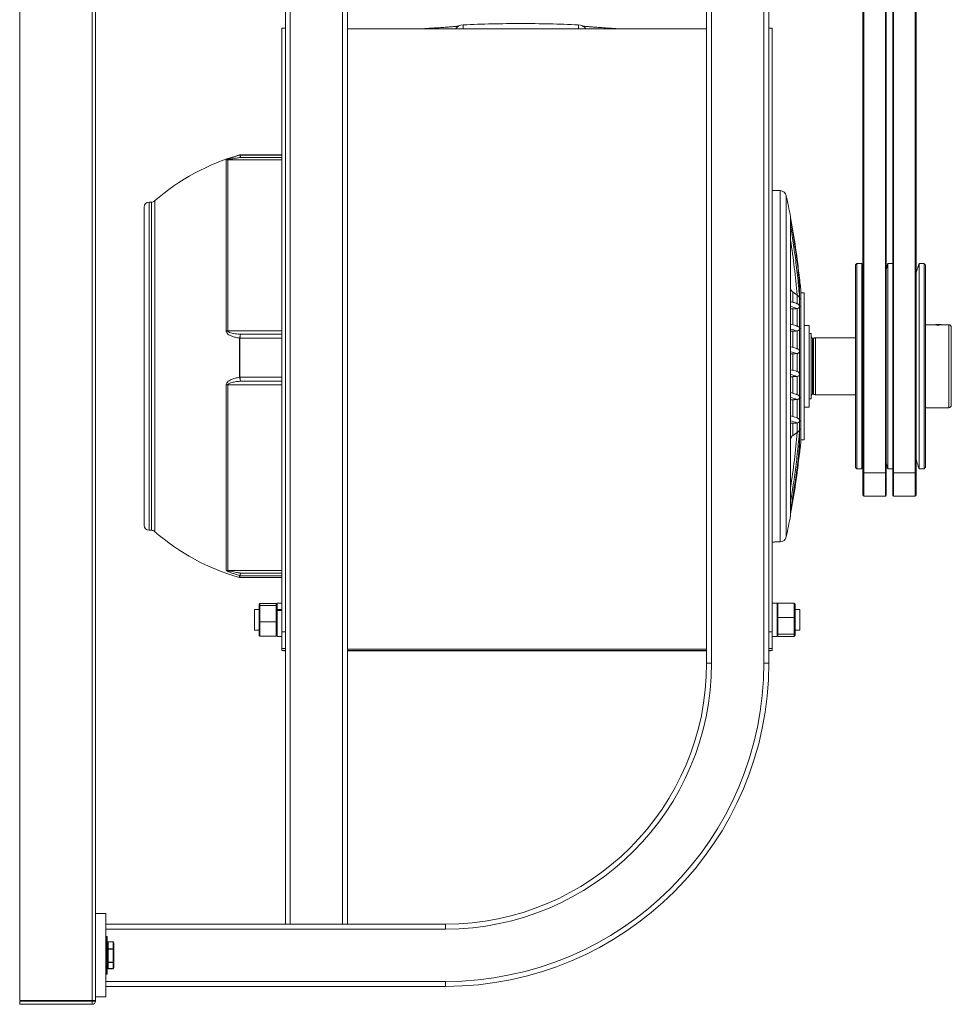
# Model space of a CAD drawing. Units: millimetres. Extents: x -2778 to 751, y 1249 to 3417.
# Drawn here: x 181 to 751, y 1249 to 1852 of the extents above; entities that cross this region are included whole.
import ezdxf

# ---------------------------------------------------------------- set-up
doc = ezdxf.new("R2010")
doc.units = ezdxf.units.MM

msp = doc.modelspace()

# ---------------------------------------------------------------- linework, layer by layer
at = {"color": 7, "linetype": 'Continuous', "lineweight": 15}
for p, q in [((180.66, 1251.18), (180.66, 3015.46)), ((225.06, 3015.46), (225.06, 1251.18)), ((343.36, 2968.77), (343.36, 1297.87)), ((346.36, 2969.77), (346.36, 1297.87)), ((378.36, 2969.77), (378.36, 1297.87)), ((381.36, 2968.77), (381.36, 1297.87)), ((227.06, 2896.87), (227.06, 1251.18)), ((601.36, 2808.82), (601.36, 1457.82)), ((604.36, 2808.82), (604.36, 1457.82)), ((636.46, 2808.82), (636.46, 1457.82)), ((639.46, 2808.82), (639.46, 1457.82)), ((697.56, 1963.47), (697.56, 1574.28)), ((710.82, 1963.47), (710.82, 1574.28)), ((715.82, 1963.47), (715.82, 1574.28)), ((729.08, 1963.47), (729.08, 1574.28)), ((343.36, 1846.75), (341.28, 1846.75)), ((341.28, 1477.06), (341.28, 1846.75)), ((381.36, 1846.32), (601.36, 1846.32)), ((426.25, 1846.32), (426.23, 1846.33)), ((452.27, 1848.83), (452.26, 1848.83)), ((522.75, 1848.83), (522.76, 1848.83)), ((548.8, 1846.33), (548.78, 1846.32)), ((639.46, 1846.75), (641.55, 1846.75)), ((641.55, 1846.75), (641.55, 1477.06)), ((315.33, 1768.94), (315.33, 1769.11)), ((315.57, 1769.17), (315.57, 1768.99)), ((315.57, 1768.99), (341.28, 1768.99)), ((341.28, 1767.57), (315.95, 1767.57)), ((307.09, 1661.37), (307.09, 1765.98)), ((308.09, 1766.15), (308.09, 1661.4)), ((341.28, 1766.15), (308.09, 1766.15)), ((646.34, 1532.09), (646.34, 1747.25)), ((650.14, 1535.25), (650.14, 1744.09)), ((259.86, 1740.17), (259.86, 1539.17)), ((261.34, 1643.77), (261.34, 1740.17)), ((263.32, 1740.91), (263.32, 1643.8)), ((256.86, 1542.17), (256.86, 1737.17)), ((652.71, 1731.17), (652.71, 1731.22)), ((652.71, 1729.57), (652.71, 1731.16)), ((652.71, 1725.63), (652.62, 1726.19)), ((652.71, 1725.63), (652.71, 1729.54)), ((652.71, 1678.3), (652.71, 1725.55)), ((652.76, 1729.07), (652.76, 1730.6)), ((652.76, 1725.16), (652.76, 1728.89)), ((652.76, 1678.68), (652.76, 1724.78)), ((692.45, 1701.74), (692.45, 1577.64)), ((693.25, 1702.53), (693.25, 1576.85)), ((696.39, 1702.53), (696.39, 1576.85)), ((712.34, 1702.53), (712.34, 1576.85)), ((731.42, 1702.53), (731.42, 1576.85)), ((734.52, 1702.53), (734.52, 1576.85)), ((735.31, 1701.74), (735.31, 1577.64)), ((658.3, 1693.15), (658.3, 1692.93)), ((658.3, 1692.93), (658.3, 1689.67)), ((658.35, 1692.42), (658.3, 1692.93)), ((658.3, 1689.62), (658.3, 1681.5)), ((654.04, 1685.2), (654.04, 1678.89)), ((656.82, 1677.85), (656.82, 1683.29)), ((659.14, 1594.67), (659.14, 1684.67)), ((661.16, 1594.67), (661.16, 1684.67)), ((652.71, 1678.09), (652.62, 1678.12)), ((652.71, 1664.41), (652.71, 1678.09)), ((652.76, 1664.75), (652.76, 1677.76)), ((658.3, 1681.33), (658.3, 1676.49)), ((658.34, 1680.84), (658.3, 1681.33)), ((654.04, 1674.85), (654.04, 1665.11)), ((656.82, 1664.22), (656.82, 1675.01)), ((658.34, 1676.47), (658.3, 1676.49)), ((658.35, 1676.26), (658.3, 1676.29)), ((658.3, 1676.29), (658.3, 1662.78)), ((749.61, 1665.07), (749.61, 1614.29)), ((308.09, 1661.4), (341.28, 1661.4)), ((315.95, 1659.24), (341.28, 1659.24)), ((652.71, 1664.41), (652.61, 1664.44)), ((652.71, 1650.43), (652.71, 1664.29)), ((652.76, 1650.89), (652.76, 1663.9)), ((654.04, 1661.16), (654.04, 1651.23)), ((656.82, 1650.39), (656.82, 1661.32)), ((658.35, 1662.76), (658.3, 1662.78)), ((658.35, 1662.64), (658.3, 1662.66)), ((658.3, 1662.66), (658.3, 1648.87)), ((664.16, 1614.69), (664.16, 1664.64)), ((665.46, 1619.69), (665.46, 1659.64)), ((751.19, 1663.49), (751.19, 1615.86)), ((315.33, 1632.94), (315.33, 1656.92)), ((341.28, 1656.96), (315.57, 1656.96)), ((315.57, 1656.92), (315.57, 1632.94)), ((666.26, 1622.51), (666.26, 1656.83)), ((666.84, 1622.51), (666.84, 1656.83)), ((667.96, 1622.21), (667.96, 1657.13)), ((652.71, 1650.43), (652.62, 1650.45)), ((652.71, 1636.4), (652.71, 1650.39)), ((652.76, 1649.9), (652.76, 1650.89)), ((652.76, 1636.84), (652.76, 1649.9)), ((654.04, 1647.29), (654.04, 1637.24)), ((656.82, 1636.41), (656.82, 1647.46)), ((658.35, 1648.85), (658.3, 1648.87)), ((658.35, 1648.81), (658.3, 1648.83)), ((658.3, 1648.83), (658.3, 1634.84)), ((261.34, 1539.17), (261.34, 1643.77)), ((263.32, 1643.8), (263.32, 1538.43)), ((652.71, 1636.4), (652.62, 1636.42)), ((652.71, 1636.36), (652.62, 1636.38)), ((652.71, 1622.32), (652.71, 1636.36)), ((652.76, 1622.67), (652.76, 1635.86)), ((658.35, 1634.82), (658.3, 1634.84)), ((658.3, 1634.8), (658.35, 1634.78)), ((658.3, 1634.8), (658.3, 1620.69)), ((315.33, 1632.94), (315.57, 1632.94)), ((315.57, 1632.9), (341.28, 1632.9)), ((341.28, 1630.5), (315.95, 1630.5)), ((654.04, 1633.28), (654.04, 1623.14)), ((656.82, 1622.28), (656.82, 1633.45)), ((307.09, 1514.71), (307.09, 1628.23)), ((308.09, 1628.22), (308.09, 1514.54)), ((341.28, 1628.22), (308.09, 1628.22)), ((652.61, 1622.22), (652.71, 1622.2)), ((652.62, 1622.35), (652.71, 1622.32)), ((652.71, 1608.15), (652.71, 1622.2)), ((652.76, 1608.45), (652.76, 1621.81)), ((654.04, 1619.12), (654.04, 1608.92)), ((656.82, 1607.97), (656.82, 1619.28)), ((658.35, 1620.67), (658.3, 1620.69)), ((658.35, 1620.55), (658.3, 1620.57)), ((658.3, 1620.57), (658.3, 1606.35)), ((749.61, 1614.29), (749.61, 1614.27)), ((751.19, 1615.86), (751.19, 1615.84)), ((652.71, 1607.94), (652.6, 1607.96)), ((652.71, 1608.15), (652.62, 1608.17)), ((652.71, 1556.66), (652.71, 1607.94)), ((652.76, 1557.47), (652.76, 1607.49)), ((654.04, 1604.78), (654.04, 1597.14)), ((656.82, 1599.03), (656.82, 1604.93)), ((658.35, 1606.32), (658.3, 1606.35)), ((658.34, 1606.11), (658.3, 1606.13)), ((658.3, 1606.13), (658.3, 1600.88)), ((658.3, 1600.88), (658.34, 1601.37)), ((658.3, 1600.69), (658.3, 1591.44)), ((658.3, 1591.38), (658.3, 1586.98)), ((658.3, 1586.98), (658.35, 1587.49)), ((658.3, 1586.98), (658.3, 1586.19)), ((692.45, 1577.64), (692.45, 1577.6)), ((693.25, 1576.85), (693.25, 1576.8)), ((696.39, 1576.85), (696.39, 1576.8)), ((697.06, 1574.69), (697.06, 1560.67)), ((711.32, 1560.67), (711.32, 1574.69)), ((712.34, 1576.85), (712.34, 1576.8)), ((715.32, 1574.69), (715.32, 1560.67)), ((729.58, 1560.67), (729.58, 1574.69)), ((731.42, 1576.85), (731.42, 1576.8)), ((734.52, 1576.85), (734.52, 1576.8)), ((735.31, 1577.64), (735.31, 1577.6)), ((697.56, 1574.28), (710.82, 1574.28)), ((697.56, 1574.28), (697.56, 1560.17)), ((710.82, 1574.28), (710.82, 1560.17)), ((715.82, 1574.28), (729.08, 1574.28)), ((715.82, 1574.28), (715.82, 1560.17)), ((729.08, 1574.28), (729.08, 1560.17)), ((652.62, 1556.01), (652.71, 1556.57)), ((652.71, 1551.52), (652.71, 1556.57)), ((652.76, 1552.21), (652.76, 1557.01)), ((652.71, 1548.75), (652.71, 1551.49)), ((652.76, 1549.34), (652.76, 1551.95)), ((652.71, 1548.11), (652.71, 1548.74)), ((652.76, 1548.66), (652.76, 1549.25)), ((308.09, 1514.54), (341.28, 1514.54)), ((315.33, 1510.23), (315.33, 1511.38)), ((341.28, 1511.33), (315.57, 1511.33)), ((315.57, 1511.32), (315.57, 1510.17)), ((315.95, 1512.94), (341.28, 1512.94)), ((324.42, 1477.97), (324.42, 1490.67)), ((327.28, 1492.67), (327.28, 1493.86)), ((327.28, 1483.13), (327.28, 1492.67)), ((327.78, 1494.39), (327.78, 1493.13)), ((327.78, 1494.39), (337.78, 1494.39)), ((327.78, 1493.13), (327.78, 1483.07)), ((327.78, 1493.13), (337.78, 1493.13)), ((337.78, 1493.13), (337.78, 1494.39)), ((337.78, 1483.07), (337.78, 1493.13)), ((338.28, 1492.7), (338.28, 1494.57)), ((338.28, 1492.7), (338.28, 1492.67)), ((338.28, 1492.67), (338.28, 1492.4)), ((338.28, 1490.57), (338.28, 1492.4)), ((338.28, 1490.57), (341.28, 1490.57)), ((338.28, 1490.4), (338.28, 1490.57)), ((338.28, 1490.4), (338.28, 1490.12)), ((338.28, 1483.4), (338.28, 1490.12)), ((338.28, 1490.12), (341.28, 1490.12)), ((644.55, 1493.93), (644.55, 1494.57)), ((644.55, 1493.7), (644.55, 1493.93)), ((644.55, 1485.92), (644.55, 1493.7)), ((645.05, 1494.46), (645.05, 1485.76)), ((645.05, 1494.46), (655.05, 1494.46)), ((655.05, 1485.76), (655.05, 1494.46)), ((655.55, 1493.93), (655.55, 1485.69)), ((658.41, 1490.67), (658.41, 1477.97)), ((644.55, 1485.69), (644.55, 1485.92)), ((644.55, 1485.42), (644.55, 1485.69)), ((644.55, 1476.35), (644.55, 1485.42)), ((645.05, 1485.76), (655.05, 1485.76)), ((645.05, 1485.76), (645.05, 1475.63)), ((655.05, 1475.63), (655.05, 1485.76)), ((655.55, 1485.69), (655.55, 1476.08)), ((327.28, 1474.79), (327.28, 1483.13)), ((327.78, 1483.07), (337.78, 1483.07)), ((327.78, 1483.07), (327.78, 1474.26)), ((337.78, 1474.26), (337.78, 1483.07)), ((338.28, 1483.4), (338.28, 1483.13)), ((338.28, 1483.13), (338.28, 1482.9)), ((338.28, 1475.02), (338.28, 1482.9)), ((327.78, 1474.26), (337.78, 1474.26)), ((338.28, 1475.02), (338.28, 1474.79)), ((338.28, 1474.07), (338.28, 1474.79)), ((343.36, 1477.06), (341.28, 1477.06)), ((341.28, 1466.66), (341.28, 1477.06)), ((639.46, 1477.06), (641.55, 1477.06)), ((641.55, 1477.06), (641.55, 1466.66)), ((644.55, 1476.08), (644.55, 1476.35)), ((644.55, 1474.07), (644.55, 1476.08)), ((644.55, 1476.05), (644.55, 1476.08)), ((645.05, 1475.63), (655.05, 1475.63)), ((645.05, 1475.63), (645.05, 1474.18)), ((645.05, 1474.18), (655.05, 1474.18)), ((655.05, 1474.18), (655.05, 1475.63)), ((655.55, 1476.08), (655.55, 1474.72)), ((343.36, 1466.66), (341.28, 1466.66)), ((341.28, 1465.45), (341.28, 1466.66)), ((601.36, 1466.32), (381.36, 1466.32)), ((639.46, 1466.66), (641.55, 1466.66)), ((641.55, 1466.66), (641.55, 1465.45)), ((341.28, 1465.45), (343.36, 1465.45)), ((601.36, 1465.45), (381.36, 1465.45)), ((601.36, 1465.31), (381.36, 1465.31)), ((639.46, 1465.45), (641.55, 1465.45)), ((601.36, 1457.82), (604.36, 1457.82)), ((636.46, 1457.82), (639.46, 1457.82)), ((227.06, 1304.32), (233.41, 1304.32)), ((233.41, 1253.32), (233.41, 1304.32)), ((343.36, 1297.87), (233.41, 1297.87)), ((343.36, 1297.87), (346.36, 1297.87)), ((346.36, 1297.87), (378.36, 1297.87)), ((378.36, 1297.87), (381.36, 1297.87)), ((441.41, 1297.87), (381.36, 1297.87)), ((441.41, 1297.87), (441.41, 1294.87)), ((441.41, 1294.87), (233.41, 1294.87)), ((234.06, 1267.32), (234.06, 1290.32)), ((234.31, 1290.07), (234.31, 1267.57)), ((234.81, 1287.03), (234.81, 1287)), ((234.81, 1287), (234.81, 1282.71)), ((237.81, 1287), (234.81, 1287)), ((237.81, 1287), (237.81, 1287.03)), ((237.81, 1282.71), (237.81, 1287)), ((238.31, 1286.49), (238.31, 1282.38)), ((234.81, 1282.71), (234.81, 1282.53)), ((234.81, 1282.71), (237.81, 1282.71)), ((234.81, 1282.53), (234.81, 1274.52)), ((237.81, 1282.53), (234.81, 1282.53)), ((237.81, 1282.53), (237.81, 1282.71)), ((237.81, 1274.52), (237.81, 1282.53)), ((238.31, 1282.38), (238.31, 1274.72)), ((234.81, 1274.52), (237.81, 1274.52)), ((234.81, 1274.52), (234.81, 1274.35)), ((237.81, 1274.35), (234.81, 1274.35)), ((234.81, 1274.35), (234.81, 1270.63)), ((237.81, 1274.35), (237.81, 1274.52)), ((237.81, 1270.63), (237.81, 1274.35)), ((238.31, 1274.72), (238.31, 1271.16)), ((234.81, 1270.63), (237.81, 1270.63)), ((234.81, 1270.63), (234.81, 1270.61)), ((237.81, 1270.61), (237.81, 1270.63)), ((441.41, 1262.77), (233.41, 1262.77)), ((441.41, 1262.77), (441.41, 1259.77)), ((441.41, 1259.77), (233.41, 1259.77)), ((225.06, 1251.18), (180.66, 1251.18)), ((180.8, 1250.68), (180.8, 1248.78)), ((180.8, 1250.68), (225.06, 1250.68)), ((180.8, 1248.78), (225.06, 1248.78)), ((227.06, 1251.18), (225.06, 1251.18)), ((225.06, 1250.68), (225.06, 1248.78)), ((225.16, 1250.78), (225.16, 1251.18)), ((225.16, 1250.78), (227.06, 1250.78)), ((227.06, 1253.32), (233.41, 1253.32)), ((227.06, 1250.78), (227.06, 1251.18))]:
    msp.add_line(p, q, dxfattribs=at)
at = {"color": 7, "linetype": 'Continuous', "lineweight": 15, "flags": 128}
for points in [[(652.71, 1731.17), (652.7, 1731.23), (652.69, 1731.3), (652.68, 1731.36), (652.66, 1731.43), (652.65, 1731.49), (652.64, 1731.56), (652.63, 1731.62), (652.62, 1731.69)], [(652.62, 1731.69), (652.63, 1731.62), (652.64, 1731.56), (652.65, 1731.49), (652.66, 1731.43), (652.68, 1731.36), (652.69, 1731.3), (652.7, 1731.23), (652.71, 1731.16)], [(652.6, 1726.2), (652.62, 1726.12), (652.63, 1726.03), (652.64, 1725.95), (652.66, 1725.87), (652.67, 1725.79), (652.69, 1725.71), (652.7, 1725.63), (652.71, 1725.55)], [(652.61, 1730.1), (652.62, 1730.03), (652.64, 1729.96), (652.65, 1729.89), (652.66, 1729.82), (652.67, 1729.75), (652.69, 1729.68), (652.7, 1729.61), (652.71, 1729.54)], [(652.71, 1729.57), (652.7, 1729.63), (652.69, 1729.7), (652.68, 1729.77), (652.66, 1729.83), (652.65, 1729.9), (652.64, 1729.97), (652.63, 1730.03), (652.62, 1730.1)], [(658.3, 1692.93), (658.31, 1692.87), (658.31, 1692.8), (658.32, 1692.74), (658.33, 1692.68), (658.33, 1692.61), (658.34, 1692.55), (658.35, 1692.49), (658.35, 1692.42)], [(658.35, 1689.12), (658.35, 1689.19), (658.34, 1689.26), (658.33, 1689.33), (658.33, 1689.4), (658.32, 1689.47), (658.31, 1689.54), (658.31, 1689.6), (658.3, 1689.67)], [(658.3, 1689.62), (658.3, 1689.56), (658.31, 1689.5), (658.32, 1689.44), (658.32, 1689.37), (658.33, 1689.31), (658.34, 1689.25), (658.34, 1689.19), (658.35, 1689.13)], [(652.6, 1678.33), (652.62, 1678.32), (652.63, 1678.32), (652.64, 1678.32), (652.66, 1678.31), (652.67, 1678.31), (652.69, 1678.31), (652.7, 1678.3), (652.71, 1678.3)], [(658.35, 1680.83), (658.35, 1680.91), (658.34, 1681), (658.33, 1681.08), (658.33, 1681.17), (658.32, 1681.25), (658.31, 1681.34), (658.31, 1681.42), (658.3, 1681.5)], [(652.71, 1664.29), (652.7, 1664.29), (652.69, 1664.29), (652.68, 1664.3), (652.66, 1664.3), (652.65, 1664.3), (652.64, 1664.3), (652.63, 1664.31), (652.62, 1664.31)], [(652.71, 1650.39), (652.7, 1650.39), (652.69, 1650.39), (652.68, 1650.4), (652.66, 1650.4), (652.65, 1650.4), (652.64, 1650.4), (652.63, 1650.41), (652.62, 1650.41)], [(658.35, 1601.36), (658.35, 1601.28), (658.34, 1601.2), (658.33, 1601.11), (658.33, 1601.03), (658.32, 1600.94), (658.31, 1600.86), (658.31, 1600.77), (658.3, 1600.69)], [(658.3, 1591.44), (658.3, 1591.5), (658.31, 1591.56), (658.32, 1591.63), (658.32, 1591.69), (658.33, 1591.75), (658.34, 1591.81), (658.34, 1591.88), (658.35, 1591.94)], [(658.35, 1591.93), (658.35, 1591.86), (658.34, 1591.79), (658.33, 1591.72), (658.33, 1591.66), (658.32, 1591.59), (658.31, 1591.52), (658.31, 1591.45), (658.3, 1591.38)], [(658.3, 1586.98), (658.31, 1587.05), (658.31, 1587.11), (658.32, 1587.17), (658.33, 1587.24), (658.33, 1587.3), (658.34, 1587.36), (658.35, 1587.43), (658.35, 1587.49)], [(652.6, 1556.02), (652.62, 1556.1), (652.63, 1556.18), (652.64, 1556.26), (652.66, 1556.34), (652.67, 1556.42), (652.69, 1556.5), (652.7, 1556.58), (652.71, 1556.66)], [(652.61, 1550.96), (652.62, 1551.03), (652.64, 1551.1), (652.65, 1551.17), (652.66, 1551.24), (652.67, 1551.31), (652.69, 1551.38), (652.7, 1551.45), (652.71, 1551.52)], [(652.71, 1551.49), (652.7, 1551.42), (652.69, 1551.35), (652.68, 1551.29), (652.66, 1551.22), (652.65, 1551.15), (652.64, 1551.09), (652.63, 1551.02), (652.62, 1550.95)], [(652.62, 1548.22), (652.63, 1548.29), (652.64, 1548.36), (652.65, 1548.42), (652.66, 1548.49), (652.68, 1548.55), (652.69, 1548.62), (652.7, 1548.68), (652.71, 1548.75)], [(652.71, 1548.74), (652.7, 1548.68), (652.69, 1548.61), (652.68, 1548.55), (652.66, 1548.48), (652.65, 1548.42), (652.64, 1548.35), (652.63, 1548.29), (652.62, 1548.22)]]:
    msp.add_lwpolyline(points, dxfattribs=at)
at = {"color": 7, "linetype": 'Continuous', "lineweight": 15}
for centre, radius, start, end in [((432.38, 1846.3), 0.901, 1.12339, 32.6083), ((452.53, 1842.84), 6, 92.50165, 144.91674), ((464.61, 1847.14), 12.46, 172.18731, 183.74647), ((522.5, 1842.84), 6, 35.08326, 87.49835), ((510.42, 1847.14), 12.46, 356.25419, 7.81203), ((542.65, 1846.3), 0.899, 147.34218, 178.90274), ((351.86, 1639.67), 134.5, 105.7624, 131.17282), ((316.14, 1766.22), 3, 101.00176, 105.7624), ((316.14, 1766.05), 3, 100.98197, 105.74588), ((314.95, 1768.18), 0.841, 19.34217, 63.36078), ((308.09, 1763.14), 3.01, 89.99832, 109.3687), ((646.23, 1743.25), 4, 12.05426, 88.5), ((161.17, 1639.67), 500, 10.55102, 12.05426), ((259.86, 1737.17), 3, 90, 180), ((261.34, 1743.17), 3, 270, 311.17282), ((649.76, 1730.68), 3, 0, 10.55102), ((161.99, 1641.16), 496.58, 4.86933, 8.77111), ((161.17, 1639.67), 500, 5.16361, 6.14049), ((646.86, 1652.27), 24.69, 66.88367, 76.16669), ((644.08, 1629.51), 36.97, 71.34499, 76.42015), ((743.32, 1630.01), 35.19, 84.78548, 95.21452), ((749.61, 1663.49), 1.57, 360, 90), ((308.08, 1644.72), 16.68, 89.96249, 93.39465), ((645.31, 1630.89), 32.44, 69.63167, 76.70823), ((323.53, 1655.54), 8.32, 159.40553, 170.46121), ((316.09, 1636.68), 20.25, 91.47354, 92.15971), ((666.26, 1657.63), 0.8, 180, 270), ((644.62, 1616.22), 36.26, 70.65154, 77.01682), ((644.59, 1613.16), 36.34, 70.62666, 77.0069), ((644.59, 1602.15), 36.34, 70.62666, 77.0069), ((324.61, 1634.52), 9.41, 189.65575, 199.68226), ((644.69, 1599.52), 35.98, 70.51097, 77.03177), ((308.08, 1659.73), 31.52, 268.2065, 270.02226), ((643.92, 1586.98), 37.56, 71.40838, 76.38232), ((645.6, 1589.94), 31.38, 69.22187, 76.80138), ((666.26, 1621.71), 0.8, 90, 180), ((749.61, 1615.84), 1.57, 270, 0), ((644.76, 1578.34), 31.96, 70.55375, 75.50489), ((647.38, 1583.96), 22.98, 65.8506, 76.44256), ((161.99, 1641.16), 496.59, 351.22891, 355.13066), ((161.17, 1639.67), 500, 353.85951, 354.83639), ((655.32, 1586.51), 3, 338.67598, 353.85951), ((697.53, 1574.74), 0.467, 186.72492, 274.4001), ((710.87, 1574.73), 0.454, 263.90222, 354.97946), ((715.78, 1574.74), 0.467, 186.72452, 274.3938), ((729.12, 1574.73), 0.454, 263.89584, 354.97914), ((697.56, 1560.67), 0.5, 180, 270), ((710.82, 1560.67), 0.5, 270, 0), ((715.82, 1560.67), 0.5, 180, 270), ((729.08, 1560.67), 0.5, 270, 0), ((161.17, 1639.67), 500, 347.94574, 349.44898), ((649.76, 1548.66), 3, 349.44898, 0), ((259.86, 1542.17), 3, 180, 270), ((261.34, 1536.17), 3, 48.82718, 90), ((351.86, 1639.67), 134.5, 228.82718, 254.2376), ((646.23, 1536.09), 4, 271.5, 347.94574), ((308.09, 1517.58), 3.04, 250.83028, 270.00879), ((314.32, 1512.52), 1.52, 311.34262, 339.24981), ((316.14, 1514.3), 3.03, 254.37586, 259.08971), ((316.14, 1513.11), 3, 254.2376, 258.99824), ((342.99, 1476.23), 10.91, 260.98785, 271.97532), ((639.84, 1476.23), 10.91, 268.02594, 279.01159), ((441.41, 1457.82), 195.05, 270, 0), ((441.41, 1457.82), 162.95, 270, 0), ((441.41, 1457.82), 159.95, 270, 0), ((441.41, 1457.82), 198.05, 270, 0), ((234.06, 1290.07), 0.25, 0, 90), ((234.06, 1267.57), 0.25, 270, 0), ((225.06, 1250.78), 2, 270, 0), ((225.06, 1250.78), 0.1, 270, 0)]:
    msp.add_arc(centre, radius, start, end, dxfattribs=at)
for centre, major_axis, ratio, start_param, end_param in [((327.78, 1493.86), (0, 0.53), 0.943937, 0, 1.570796), ((327.78, 1492.67), (0.5, 0), 0.927522, 1.570796, 3.141593), ((337.78, 1493.86), (0, 0.53), 0.943937, 4.712389, 6.283185), ((337.78, 1492.67), (0.5, 0), 0.927522, 0, 1.570796), ((645.05, 1493.93), (0, 0.534), 0.936975, 0, 1.570796), ((655.05, 1493.93), (0, 0.534), 0.936975, 4.712389, 6.283185), ((645.05, 1485.69), (0.5, 0), 0.151914, 1.570796, 3.141593), ((655.05, 1485.69), (0.5, 0), 0.151914, 0, 1.570796), ((327.78, 1483.13), (0.5, 0), 0.131871, 3.141593, 4.712389), ((337.78, 1483.13), (0.5, 0), 0.131871, 4.712389, 6.283185), ((327.78, 1474.79), (0, 0.53), 0.943937, 1.570796, 3.141593), ((337.78, 1474.79), (0, 0.53), 0.943937, 3.141593, 4.712389), ((645.05, 1476.08), (0.5, 0), 0.915351, 3.141593, 4.712389), ((645.05, 1474.72), (0, 0.534), 0.936975, 1.570796, 3.141593), ((655.05, 1476.08), (0.5, 0), 0.915351, 4.712389, 6.283185), ((655.05, 1474.72), (0, 0.534), 0.936975, 3.141593, 4.712389), ((234.81, 1286.49), (0, 0.523), 0.95553, 0, 1.570796), ((234.81, 1286.49), (0, 0.515), 0.970702, 0, 1.570796), ((237.81, 1286.49), (0, 0.523), 0.95553, 4.712389, 6.283185), ((237.81, 1286.49), (0, 0.515), 0.970702, 4.712389, 6.283185), ((234.81, 1282.38), (0.5, 0), 0.659525, 1.570796, 3.141593), ((234.81, 1282.38), (0.5, 0), 0.305225, 1.570796, 3.141593), ((237.81, 1282.38), (0.5, 0), 0.659525, 0, 1.570796), ((237.81, 1282.38), (0.5, 0), 0.305225, 0, 1.570796), ((234.81, 1274.72), (0.5, 0), 0.387016, 3.141593, 4.712389), ((234.81, 1274.72), (0.5, 0), 0.724957, 3.141593, 4.712389), ((237.81, 1274.72), (0.5, 0), 0.387016, 4.712389, 6.283185), ((237.81, 1274.72), (0.5, 0), 0.724957, 4.712389, 6.283185), ((234.81, 1271.16), (0, 0.523), 0.95553, 1.570796, 3.141593), ((234.81, 1271.16), (0, 0.515), 0.970702, 1.570796, 3.141593), ((237.81, 1271.16), (0, 0.523), 0.95553, 3.141593, 4.712389), ((237.81, 1271.16), (0, 0.515), 0.970702, 3.141593, 4.712389)]:
    msp.add_ellipse(centre, major_axis=major_axis, ratio=ratio, start_param=start_param, end_param=end_param, dxfattribs=at)
for points in [[(697.06, 1963.88), (697.06, 1574.69)], [(711.32, 1574.69), (711.32, 1963.88)], [(715.32, 1963.88), (715.32, 1574.69)], [(729.58, 1574.69), (729.58, 1963.88)], [(341.28, 1769.17), (315.57, 1769.17)], [(315.57, 1768.99), (315.57, 1768.99)], [(646.34, 1747.25), (641.55, 1747.38)], [(261.34, 1740.17), (259.86, 1740.17)], [(652.62, 1731.69), (652.62, 1731.69)], [(693.25, 1702.53), (692.45, 1701.74)], [(696.39, 1702.53), (693.25, 1702.53)], [(697.06, 1700.35), (696.39, 1702.53)], [(712.34, 1702.53), (711.32, 1699.2)], [(715.32, 1702.53), (712.34, 1702.53)], [(731.42, 1702.53), (729.58, 1696.52)], [(734.52, 1702.53), (731.42, 1702.53)], [(735.31, 1701.74), (734.52, 1702.53)], [(658.35, 1692.42), (658.35, 1692.42)], [(658.35, 1689.12), (658.35, 1689.13)], [(654.04, 1685.2), (656.78, 1683.31)], [(656.78, 1683.31), (656.82, 1683.29)], [(661.16, 1684.67), (659.14, 1684.67)], [(658.35, 1680.83), (658.34, 1680.84)], [(656.55, 1674.97), (654.04, 1674.85)], [(656.82, 1675.01), (656.55, 1674.97)], [(658.34, 1676.47), (658.35, 1676.26)], [(739.51, 1665.07), (735.31, 1665.07)], [(749.61, 1665.07), (747.12, 1665.07)], [(656.6, 1661.3), (654.04, 1661.16)], [(656.82, 1661.32), (656.6, 1661.3)], [(658.35, 1662.76), (658.35, 1662.64)], [(664.16, 1664.64), (661.16, 1664.64)], [(665.46, 1659.64), (664.16, 1659.64)], [(315.57, 1656.96), (315.57, 1656.92)], [(666.84, 1656.83), (666.26, 1656.83)], [(667.96, 1657.13), (666.84, 1656.83)], [(692.45, 1657.13), (667.96, 1657.13)], [(652.62, 1650.45), (652.62, 1650.41)], [(656.82, 1647.46), (656.65, 1647.44)], [(657.04, 1650.32), (656.96, 1650.34)], [(658.35, 1648.85), (658.35, 1648.81)], [(652.62, 1636.42), (652.62, 1636.38)], [(656.82, 1636.41), (656.65, 1636.44)], [(657, 1636.34), (656.99, 1636.35)], [(657.02, 1636.34), (657, 1636.34)], [(658.35, 1634.82), (658.35, 1634.78)], [(315.57, 1632.94), (315.57, 1632.9)], [(656.69, 1633.43), (656.82, 1633.45)], [(654.04, 1619.12), (656.73, 1619.28)], [(656.73, 1619.28), (656.82, 1619.28)], [(658.35, 1620.67), (658.35, 1620.55)], [(664.16, 1619.69), (665.46, 1619.69)], [(666.26, 1622.51), (666.84, 1622.51)], [(666.84, 1622.51), (667.96, 1622.21)], [(667.96, 1622.21), (692.45, 1622.21)], [(661.16, 1614.69), (664.16, 1614.69)], [(735.31, 1614.27), (749.61, 1614.27)], [(654.04, 1604.78), (656.78, 1604.93)], [(656.78, 1604.93), (656.82, 1604.93)], [(658.35, 1606.32), (658.34, 1606.11)], [(654.04, 1597.14), (656.78, 1599.01)], [(656.78, 1599.01), (656.82, 1599.03)], [(658.34, 1601.37), (658.35, 1601.36)], [(659.14, 1594.67), (661.16, 1594.67)], [(658.35, 1591.94), (658.35, 1591.93)], [(658.35, 1587.49), (658.35, 1587.49)], [(729.58, 1582.82), (731.42, 1576.8)], [(692.45, 1577.6), (693.25, 1576.8)], [(693.25, 1576.8), (696.39, 1576.8)], [(696.39, 1576.8), (697.06, 1578.99)], [(711.32, 1580.13), (712.34, 1576.8)], [(712.34, 1576.8), (715.32, 1576.8)], [(731.42, 1576.8), (734.52, 1576.8)], [(734.52, 1576.8), (735.31, 1577.6)], [(697.56, 1560.17), (710.82, 1560.17)], [(715.82, 1560.17), (729.08, 1560.17)], [(652.62, 1548.22), (652.62, 1548.22)], [(652.76, 1548.52), (652.8, 1548.74)], [(259.86, 1539.17), (261.34, 1539.17)], [(641.55, 1531.96), (646.34, 1532.09)], [(315.57, 1511.33), (315.57, 1511.32)], [(315.57, 1510.17), (341.28, 1510.17)], [(327.28, 1490.67), (324.42, 1490.67)], [(341.28, 1494.57), (338.28, 1494.57)], [(644.55, 1494.57), (641.55, 1494.57)], [(658.41, 1490.67), (655.55, 1490.67)], [(324.42, 1477.97), (327.28, 1477.97)], [(655.55, 1477.97), (658.41, 1477.97)], [(338.28, 1474.07), (341.28, 1474.07)], [(641.55, 1474.07), (644.55, 1474.07)], [(234.06, 1290.32), (233.41, 1290.32)], [(237.81, 1287.03), (234.81, 1287.03)], [(233.41, 1267.32), (234.06, 1267.32)], [(234.81, 1270.61), (237.81, 1270.61)]]:
    msp.add_open_spline(points, degree=1, dxfattribs=at)
for points, knots in [([(433.14, 1846.79), (432.56, 1846.75), (430.26, 1846.61), (427.96, 1846.45), (426.23, 1846.33)], [0, 0, 0, 0, 0.249974, 1, 1, 1, 1]), ([(433.13, 1846.78), (434.12, 1846.85), (436.1, 1846.97), (439.06, 1847.17), (441.92, 1847.38), (444.56, 1847.58), (446.66, 1847.75), (447.69, 1847.86), (448.07, 1847.89)], [0, 0, 0, 0, 0.174864, 0.349727, 0.530257, 0.710785, 0.891145, 1, 1, 1, 1]), ([(449.68, 1848.08), (449.41, 1848.05), (448.88, 1847.98), (448.15, 1847.91), (447.81, 1847.88)], [0, 0, 0, 0, 0.525687, 1, 1, 1, 1]), ([(452.27, 1848.83), (458.14, 1849.05), (469.88, 1849.48), (487.51, 1849.65), (505.14, 1849.48), (516.88, 1849.05), (522.75, 1848.83)], [0, 0, 0, 0, 0.24989, 0.5, 0.749889, 1, 1, 1, 1]), ([(527.43, 1847.86), (527.39, 1847.86), (526.83, 1847.91), (526.02, 1848), (525.43, 1848.07), (525.15, 1848.1)], [0, 0, 0, 0, 0.044129, 0.556321, 1, 1, 1, 1]), ([(527.18, 1847.87), (527.74, 1847.82), (528.99, 1847.7), (531.36, 1847.51), (534.12, 1847.3), (537.64, 1847.06), (540.29, 1846.89), (541.9, 1846.78)], [0, 0, 0, 0, 0.15186, 0.338403, 0.524206, 0.710013, 1, 1, 1, 1]), ([(548.8, 1846.33), (548.22, 1846.37), (545.92, 1846.53), (543.62, 1846.68), (541.89, 1846.79)], [0, 0, 0, 0, 0.250025, 1, 1, 1, 1]), ([(307.09, 1765.98), (307.11, 1766), (307.14, 1766.06), (307.54, 1766.26), (308.35, 1766.61), (310.03, 1767.25), (312.38, 1768.05), (314.4, 1768.66), (315.33, 1768.94)], [0, 0, 0, 0, 0.052982, 0.126412, 0.258107, 0.388866, 0.717579, 1, 1, 1, 1]), ([(315.95, 1767.57), (315.11, 1767.44), (313.25, 1767.16), (311.03, 1766.78), (309.38, 1766.47), (308.64, 1766.31), (308.28, 1766.22), (308.15, 1766.19), (308.1, 1766.16), (308.09, 1766.15), (308.09, 1766.15)], [0, 0, 0, 0, 0.298962, 0.660422, 0.794103, 0.91337, 0.946849, 0.967214, 0.989392, 1, 1, 1, 1]), ([(315.57, 1768.99), (315.6, 1768.95), (315.64, 1768.87), (315.71, 1768.58), (315.74, 1768.46)], [0, 0, 0, 0, 0.605597, 1, 1, 1, 1]), ([(315.95, 1767.57), (315.95, 1767.57), (315.93, 1767.64), (315.86, 1767.98), (315.8, 1768.24), (315.74, 1768.46)], [0, 0, 0, 0, 0.015744, 0.175803, 1, 1, 1, 1]), ([(652.76, 1730.6), (652.76, 1730.69), (652.76, 1730.83), (652.74, 1731), (652.73, 1731.09), (652.72, 1731.14), (652.71, 1731.16), (652.71, 1731.16)], [0, 0, 0, 0, 0.462321, 0.774578, 0.909259, 0.967054, 1, 1, 1, 1]), ([(652.62, 1726.19), (652.62, 1726.19), (652.61, 1726.19), (652.61, 1726.2), (652.6, 1726.2)], [0, 0, 0, 0, 0.5000242, 1, 1, 1, 1]), ([(652.62, 1730.1), (652.62, 1730.1), (652.62, 1730.1), (652.61, 1730.1), (652.61, 1730.1)], [0, 0, 0, 0, 0.500104, 1, 1, 1, 1]), ([(652.7, 1728.76), (652.73, 1728.98), (652.76, 1729.22), (652.72, 1729.49), (652.72, 1729.53), (652.71, 1729.54)], [0, 0, 0, 0, 0.8699799, 0.9638682, 1, 1, 1, 1]), ([(652.72, 1724.63), (652.74, 1724.83), (652.77, 1725.1), (652.73, 1725.41), (652.72, 1725.51), (652.71, 1725.55)], [0, 0, 0, 0, 0.678924, 0.892413, 1, 1, 1, 1]), ([(658.25, 1693.27), (657.52, 1699.56), (656.06, 1712.13), (653.86, 1724.59), (652.76, 1730.82)], [0, 0, 0, 0, 0.500262, 1, 1, 1, 1]), ([(658.26, 1690.02), (658.07, 1691.91), (657.45, 1697.97), (656.16, 1708.16), (654.51, 1719.33), (653.28, 1726.32), (652.77, 1729.19)], [0, 0, 0, 0, 0.144329, 0.461572, 0.778821, 1, 1, 1, 1]), ([(658.26, 1681.85), (658.11, 1683.71), (657.6, 1689.73), (656.51, 1699.89), (654.9, 1712.11), (653.59, 1720.54), (652.85, 1724.82), (652.79, 1725.2)], [0, 0, 0, 0, 0.127769, 0.414728, 0.701693, 0.973556, 1, 1, 1, 1]), ([(658.3, 1689.62), (658.3, 1689.63), (658.3, 1689.66), (658.28, 1689.74), (658.23, 1690.01), (658.02, 1690.49), (657.7, 1690.94), (657.41, 1691.14), (657.38, 1691.16)], [0, 0, 0, 0, 0.009509, 0.035599, 0.12715, 0.491114, 0.945482, 1, 1, 1, 1]), ([(658.3, 1692.93), (658.3, 1692.94), (658.3, 1692.96), (658.28, 1693.04), (658.23, 1693.34), (658.13, 1693.73), (657.9, 1694.02), (657.83, 1694.1)], [0, 0, 0, 0, 0.011942, 0.04805, 0.190417, 0.762969, 1, 1, 1, 1]), ([(652.76, 1687.25), (652.82, 1687.01), (652.95, 1686.39), (653.44, 1685.68), (653.89, 1685.32), (654.04, 1685.2)], [0, 0, 0, 0, 0.303969, 0.756799, 1, 1, 1, 1]), ([(658.3, 1681.33), (658.3, 1681.36), (658.29, 1681.45), (658.24, 1681.7), (658.07, 1682.11), (657.63, 1682.68), (657.12, 1683.07), (656.85, 1683.26), (656.82, 1683.29)], [0, 0, 0, 0, 0.034618, 0.085749, 0.310568, 0.651871, 0.953579, 1, 1, 1, 1]), ([(657.33, 1677.69), (657.19, 1677.76), (656.6, 1678.05), (655.35, 1678.5), (653.87, 1678.97), (652.83, 1679.23), (652.53, 1679.3)], [0, 0, 0, 0, 0.121587, 0.493988, 0.852932, 1, 1, 1, 1]), ([(652.6, 1678.33), (652.61, 1678.29), (652.61, 1678.22), (652.62, 1678.15), (652.62, 1678.12)], [0, 0, 0, 0, 0.500009, 1, 1, 1, 1]), ([(652.72, 1678.63), (652.74, 1678.55), (652.77, 1678.44), (652.73, 1678.31), (652.72, 1678.3), (652.71, 1678.3)], [0, 0, 0, 0, 0.657124, 0.885092, 1, 1, 1, 1]), ([(652.71, 1678.09), (652.71, 1678.09), (652.72, 1678.09), (652.74, 1678.04), (652.77, 1677.89), (652.74, 1677.77), (652.73, 1677.72)], [0, 0, 0, 0, 0.036199, 0.181751, 0.628493, 1, 1, 1, 1]), ([(658.3, 1676.49), (658.3, 1676.5), (658.29, 1676.51), (658.24, 1676.68), (658.07, 1677.09), (657.74, 1677.51), (657.41, 1677.63), (657.32, 1677.66)], [0, 0, 0, 0, 0.045179, 0.111882, 0.405221, 0.850547, 1, 1, 1, 1]), ([(654.04, 1674.85), (653.75, 1674.84), (653.15, 1674.81), (652.71, 1674.83), (652.61, 1674.85), (652.57, 1674.86)], [0, 0, 0, 0, 0.3804845, 0.7592432, 1, 1, 1, 1]), ([(656.82, 1675.01), (656.94, 1675.04), (657.38, 1675.16), (657.81, 1675.49), (658.12, 1675.87), (658.24, 1676.13), (658.28, 1676.28), (658.3, 1676.29), (658.3, 1676.29)], [0, 0, 0, 0, 0.115723, 0.416748, 0.688157, 0.904528, 0.975425, 1, 1, 1, 1]), ([(739.51, 1665.06), (739.54, 1665.07), (739.62, 1665.07), (740.16, 1665.03), (741.08, 1664.98), (742.31, 1664.92), (743.69, 1664.91), (745.01, 1664.95), (745.71, 1664.99), (746.03, 1665.01)], [0, 0, 0, 0, 0.04529, 0.18963, 0.342003, 0.505231, 0.677051, 0.852617, 1, 1, 1, 1]), ([(746.03, 1665.01), (746.3, 1665.02), (746.81, 1665.06), (747.02, 1665.06), (747.12, 1665.06)], [0, 0, 0, 0, 0.534809, 1, 1, 1, 1]), ([(315.33, 1656.92), (314.42, 1657.07), (312.82, 1657.35), (310.62, 1657.99), (308.92, 1658.77), (307.77, 1659.69), (307.18, 1660.57), (307.12, 1661.12), (307.09, 1661.37)], [0, 0, 0, 0, 0.275123, 0.4833612, 0.6906567, 0.8402825, 0.9285576, 1, 1, 1, 1]), ([(308.09, 1661.4), (308.1, 1661.34), (308.11, 1661.21), (308.28, 1660.93), (308.82, 1660.54), (310.57, 1659.89), (312.89, 1659.53), (314.97, 1659.31), (315.79, 1659.25), (315.95, 1659.24)], [0, 0, 0, 0, 0.021528, 0.045345, 0.114471, 0.257228, 0.709047, 0.945568, 1, 1, 1, 1]), ([(315.74, 1658.46), (315.8, 1658.71), (315.86, 1659), (315.93, 1659.2), (315.95, 1659.23), (315.95, 1659.24)], [0, 0, 0, 0, 0.824203, 0.984256, 1, 1, 1, 1]), ([(654.04, 1661.16), (653.76, 1661.14), (653.19, 1661.12), (652.72, 1661.12), (652.61, 1661.14), (652.57, 1661.15)], [0, 0, 0, 0, 0.373317, 0.746206, 1, 1, 1, 1]), ([(652.61, 1664.44), (652.61, 1664.42), (652.62, 1664.37), (652.62, 1664.33), (652.62, 1664.31)], [0, 0, 0, 0, 0.500048, 1, 1, 1, 1]), ([(652.71, 1664.74), (652.73, 1664.63), (652.76, 1664.52), (652.72, 1664.42), (652.72, 1664.41), (652.71, 1664.41)], [0, 0, 0, 0, 0.851498, 0.958753, 1, 1, 1, 1]), ([(652.71, 1664.29), (652.71, 1664.29), (652.72, 1664.29), (652.73, 1664.25), (652.76, 1664.1), (652.75, 1663.96), (652.74, 1663.87)], [0, 0, 0, 0, 0.029448, 0.101308, 0.405903, 1, 1, 1, 1]), ([(657.18, 1664.11), (657.03, 1664.18), (656.74, 1664.3), (656.39, 1664.41), (656.24, 1664.45)], [0, 0, 0, 0, 0.557227, 1, 1, 1, 1]), ([(656.82, 1661.32), (656.95, 1661.36), (657.37, 1661.47), (657.99, 1661.91), (658.23, 1662.48), (658.3, 1662.66), (658.3, 1662.66), (658.3, 1662.66)], [0, 0, 0, 0, 0.141688, 0.437524, 0.97846, 0.998129, 1, 1, 1, 1]), ([(658.3, 1662.78), (658.3, 1662.78), (658.3, 1662.79), (658.28, 1662.82), (658.23, 1663.06), (658.03, 1663.49), (657.64, 1663.93), (657.28, 1664.05), (657.17, 1664.09)], [0, 0, 0, 0, 0.008465, 0.031659, 0.113036, 0.436575, 0.840485, 1, 1, 1, 1]), ([(315.57, 1656.96), (315.6, 1657.29), (315.64, 1657.84), (315.71, 1658.29), (315.74, 1658.46)], [0, 0, 0, 0, 0.6055979, 1, 1, 1, 1]), ([(654.04, 1647.29), (653.77, 1647.28), (653.22, 1647.25), (652.73, 1647.25), (652.61, 1647.27), (652.57, 1647.28)], [0, 0, 0, 0, 0.36684, 0.733686, 1, 1, 1, 1]), ([(652.75, 1650.87), (652.76, 1650.86), (652.78, 1650.77), (652.76, 1650.65), (652.74, 1650.52), (652.73, 1650.46), (652.72, 1650.43), (652.71, 1650.43), (652.71, 1650.43)], [0, 0, 0, 0, 0.090124, 0.579742, 0.823798, 0.929034, 0.974235, 1, 1, 1, 1]), ([(652.71, 1650.39), (652.71, 1650.39), (652.72, 1650.38), (652.74, 1650.3), (652.77, 1650.14), (652.74, 1649.99), (652.73, 1649.89)], [0, 0, 0, 0, 0.023329, 0.100676, 0.406085, 1, 1, 1, 1]), ([(656.65, 1647.44), (656.21, 1647.41), (655.35, 1647.36), (654.48, 1647.31), (654.04, 1647.29)], [0, 0, 0, 0, 0.500005, 1, 1, 1, 1]), ([(658.3, 1648.87), (658.3, 1648.87), (658.3, 1648.88), (658.28, 1648.94), (658.23, 1649.17), (658.03, 1649.63), (657.56, 1650.16), (657.04, 1650.32), (656.82, 1650.39)], [0, 0, 0, 0, 0.005918, 0.023816, 0.094408, 0.37829, 0.732665, 1, 1, 1, 1]), ([(656.82, 1647.46), (657.02, 1647.51), (657.51, 1647.64), (657.93, 1648.04), (658.16, 1648.41), (658.25, 1648.63), (658.28, 1648.75), (658.29, 1648.8), (658.3, 1648.83), (658.3, 1648.83), (658.3, 1648.83)], [0, 0, 0, 0, 0.225688, 0.553863, 0.773826, 0.899871, 0.959948, 0.984708, 0.995131, 1, 1, 1, 1]), ([(652.71, 1636.4), (652.71, 1636.4), (652.72, 1636.4), (652.74, 1636.47), (652.77, 1636.62), (652.74, 1636.76), (652.73, 1636.85)], [0, 0, 0, 0, 0.023383, 0.100945, 0.407157, 1, 1, 1, 1]), ([(652.75, 1635.86), (652.76, 1635.87), (652.78, 1635.97), (652.76, 1636.11), (652.74, 1636.26), (652.73, 1636.32), (652.72, 1636.35), (652.71, 1636.36), (652.71, 1636.36)], [0, 0, 0, 0, 0.085228, 0.577465, 0.822835, 0.928667, 0.974111, 1, 1, 1, 1]), ([(656.82, 1636.41), (657.02, 1636.34), (657.51, 1636.18), (657.93, 1635.73), (658.16, 1635.32), (658.25, 1635.06), (658.28, 1634.92), (658.29, 1634.87), (658.3, 1634.84), (658.3, 1634.84), (658.3, 1634.84)], [0, 0, 0, 0, 0.225689, 0.553867, 0.773824, 0.899865, 0.959949, 0.984711, 0.995128, 1, 1, 1, 1]), ([(658.3, 1634.8), (658.3, 1634.8), (658.3, 1634.79), (658.28, 1634.74), (658.23, 1634.53), (658.03, 1634.11), (657.56, 1633.64), (657.04, 1633.5), (656.82, 1633.45)], [0, 0, 0, 0, 0.005921, 0.023825, 0.094409, 0.378295, 0.732665, 1, 1, 1, 1]), ([(307.09, 1628.23), (307.11, 1628.42), (307.14, 1628.86), (307.54, 1629.67), (308.35, 1630.48), (310.03, 1631.52), (312.38, 1632.36), (314.4, 1632.76), (315.33, 1632.94)], [0, 0, 0, 0, 0.052982, 0.12641, 0.258106, 0.388865, 0.717579, 1, 1, 1, 1]), ([(315.95, 1630.5), (315.11, 1630.42), (313.25, 1630.23), (311.03, 1629.85), (309.38, 1629.33), (308.64, 1628.99), (308.28, 1628.66), (308.15, 1628.48), (308.1, 1628.34), (308.09, 1628.25), (308.09, 1628.22)], [0, 0, 0, 0, 0.298962, 0.660423, 0.794103, 0.91337, 0.946849, 0.967211, 0.989392, 1, 1, 1, 1]), ([(315.57, 1632.9), (315.6, 1632.56), (315.64, 1632.01), (315.71, 1631.54), (315.74, 1631.35)], [0, 0, 0, 0, 0.605601, 1, 1, 1, 1]), ([(315.95, 1630.5), (315.95, 1630.51), (315.93, 1630.54), (315.86, 1630.77), (315.8, 1631.09), (315.74, 1631.35)], [0, 0, 0, 0, 0.0157316, 0.1758066, 1, 1, 1, 1]), ([(652.57, 1633.26), (652.64, 1633.25), (652.79, 1633.23), (653.35, 1633.24), (653.84, 1633.27), (654.04, 1633.28)], [0, 0, 0, 0, 0.363875, 0.727925, 1, 1, 1, 1]), ([(654.04, 1633.28), (654.49, 1633.3), (655.37, 1633.36), (656.25, 1633.41), (656.69, 1633.43)], [0, 0, 0, 0, 0.499995, 1, 1, 1, 1]), ([(652.71, 1622.32), (652.71, 1622.32), (652.72, 1622.32), (652.73, 1622.35), (652.76, 1622.49), (652.75, 1622.61), (652.74, 1622.69)], [0, 0, 0, 0, 0.029814, 0.10262, 0.41122, 1, 1, 1, 1]), ([(652.57, 1619.12), (652.64, 1619.1), (652.8, 1619.08), (653.38, 1619.09), (653.86, 1619.11), (654.04, 1619.12)], [0, 0, 0, 0, 0.3846832, 0.7709218, 1, 1, 1, 1]), ([(652.62, 1622.35), (652.62, 1622.32), (652.62, 1622.28), (652.61, 1622.24), (652.61, 1622.22)], [0, 0, 0, 0, 0.499869, 1, 1, 1, 1]), ([(652.71, 1621.82), (652.73, 1621.94), (652.76, 1622.07), (652.72, 1622.19), (652.72, 1622.19), (652.71, 1622.2)], [0, 0, 0, 0, 0.849067, 0.958079, 1, 1, 1, 1]), ([(657.02, 1622.21), (656.91, 1622.26), (656.68, 1622.35), (656.38, 1622.44), (656.22, 1622.49)], [0, 0, 0, 0, 0.446116, 1, 1, 1, 1]), ([(656.82, 1622.28), (656.95, 1622.23), (657.37, 1622.1), (657.99, 1621.58), (658.23, 1620.93), (658.3, 1620.7), (658.3, 1620.69), (658.3, 1620.69)], [0, 0, 0, 0, 0.141692, 0.437527, 0.978464, 0.998125, 1, 1, 1, 1]), ([(658.3, 1620.57), (658.3, 1620.57), (658.3, 1620.57), (658.28, 1620.53), (658.23, 1620.32), (658.03, 1619.92), (657.56, 1619.49), (657.07, 1619.32), (656.83, 1619.29), (656.82, 1619.28)], [0, 0, 0, 0, 0.007133, 0.026674, 0.095238, 0.367857, 0.708181, 0.979238, 1, 1, 1, 1]), ([(652.57, 1604.79), (652.66, 1604.77), (652.82, 1604.74), (653.43, 1604.75), (653.89, 1604.77), (654.04, 1604.78)], [0, 0, 0, 0, 0.4677891, 0.8140457, 1, 1, 1, 1]), ([(652.62, 1608.17), (652.62, 1608.14), (652.61, 1608.07), (652.61, 1608), (652.6, 1607.96)], [0, 0, 0, 0, 0.5000242, 1, 1, 1, 1]), ([(652.71, 1608.15), (652.71, 1608.15), (652.72, 1608.15), (652.74, 1608.19), (652.78, 1608.33), (652.74, 1608.43), (652.73, 1608.48)], [0, 0, 0, 0, 0.035734, 0.179431, 0.620557, 1, 1, 1, 1]), ([(652.72, 1607.53), (652.74, 1607.63), (652.77, 1607.76), (652.73, 1607.91), (652.72, 1607.93), (652.71, 1607.94)], [0, 0, 0, 0, 0.6604075, 0.8862221, 1, 1, 1, 1]), ([(657.06, 1607.88), (657, 1607.91), (656.64, 1608.08), (656.18, 1608.24), (655.79, 1608.38)], [0, 0, 0, 0, 0.153122, 1, 1, 1, 1]), ([(658.3, 1606.13), (658.3, 1606.13), (658.29, 1606.13), (658.24, 1605.97), (658.07, 1605.59), (657.63, 1605.15), (657.12, 1604.96), (656.85, 1604.93), (656.82, 1604.93)], [0, 0, 0, 0, 0.034617, 0.085753, 0.310566, 0.651873, 0.953583, 1, 1, 1, 1]), ([(657.09, 1607.86), (657.11, 1607.85), (657.44, 1607.73), (657.81, 1607.35), (658.13, 1606.88), (658.24, 1606.54), (658.28, 1606.37), (658.3, 1606.35), (658.3, 1606.35)], [0, 0, 0, 0, 0.025372, 0.351573, 0.6766, 0.902119, 0.97573, 1, 1, 1, 1]), ([(652.77, 1556.91), (653.08, 1558.78), (654.1, 1564.77), (655.57, 1574.93), (657.06, 1587.16), (657.88, 1595.64), (658.24, 1599.96), (658.27, 1600.34)], [0, 0, 0, 0, 0.129953, 0.41635, 0.702751, 0.974081, 1, 1, 1, 1]), ([(658.3, 1600.88), (658.3, 1600.85), (658.29, 1600.77), (658.24, 1600.53), (658.07, 1600.15), (657.63, 1599.62), (657.12, 1599.24), (656.85, 1599.06), (656.82, 1599.03)], [0, 0, 0, 0, 0.034626, 0.085753, 0.310573, 0.651878, 0.95358, 1, 1, 1, 1]), ([(652.76, 1595.09), (652.82, 1595.34), (652.95, 1595.95), (653.44, 1596.66), (653.89, 1597.01), (654.04, 1597.14)], [0, 0, 0, 0, 0.303972, 0.756807, 1, 1, 1, 1]), ([(652.76, 1549.09), (653.86, 1555.32), (656.06, 1567.78), (657.52, 1580.35), (658.25, 1586.64)], [0, 0, 0, 0, 0.499738, 1, 1, 1, 1]), ([(652.78, 1551.86), (653.11, 1553.73), (654.18, 1559.72), (655.74, 1569.86), (657.22, 1581.06), (657.95, 1588.13), (658.26, 1591.03)], [0, 0, 0, 0, 0.143929, 0.461172, 0.77842, 1, 1, 1, 1]), ([(658.3, 1591.44), (658.3, 1591.43), (658.3, 1591.41), (658.28, 1591.32), (658.23, 1591.07), (658.03, 1590.62), (657.67, 1590.19), (657.35, 1589.97), (657.28, 1589.92)], [0, 0, 0, 0, 0.008954, 0.033542, 0.119744, 0.462502, 0.890397, 1, 1, 1, 1]), ([(658.3, 1586.98), (658.3, 1586.98), (658.3, 1586.95), (658.28, 1586.88), (658.23, 1586.59), (658.1, 1586.16), (657.8, 1585.83), (657.68, 1585.69)], [0, 0, 0, 0, 0.010037, 0.040428, 0.160191, 0.641865, 1, 1, 1, 1]), ([(658.24, 1586.61), (658.25, 1586.64), (658.27, 1586.72), (658.28, 1586.82), (658.29, 1586.91), (658.3, 1586.95), (658.3, 1586.97), (658.3, 1586.98)], [0, 0, 0, 0, 0.197019, 0.678777, 0.877357, 0.960961, 1, 1, 1, 1]), ([(652.72, 1557.62), (652.74, 1557.41), (652.77, 1557.12), (652.73, 1556.81), (652.72, 1556.7), (652.71, 1556.66)], [0, 0, 0, 0, 0.679798, 0.892724, 1, 1, 1, 1]), ([(652.6, 1556.02), (652.61, 1556.01), (652.61, 1556.01), (652.62, 1556.01), (652.62, 1556.01)], [0, 0, 0, 0, 0.500006, 1, 1, 1, 1]), ([(652.61, 1550.96), (652.61, 1550.96), (652.62, 1550.96), (652.62, 1550.95), (652.62, 1550.95)], [0, 0, 0, 0, 0.499813, 1, 1, 1, 1]), ([(652.7, 1552.33), (652.73, 1552.1), (652.76, 1551.85), (652.72, 1551.57), (652.72, 1551.53), (652.71, 1551.52)], [0, 0, 0, 0, 0.868911, 0.96359, 1, 1, 1, 1]), ([(652.76, 1549.35), (652.76, 1549.26), (652.76, 1549.1), (652.74, 1548.92), (652.73, 1548.82), (652.72, 1548.78), (652.71, 1548.76), (652.71, 1548.75)], [0, 0, 0, 0, 0.469361, 0.777549, 0.910445, 0.967518, 1, 1, 1, 1]), ([(652.71, 1548.74), (652.71, 1548.75), (652.72, 1548.78), (652.74, 1548.86), (652.77, 1549.04), (652.75, 1549.2), (652.73, 1549.3)], [0, 0, 0, 0, 0.027851, 0.120201, 0.4848, 1, 1, 1, 1]), ([(315.33, 1511.38), (314.42, 1511.67), (312.82, 1512.17), (310.62, 1512.96), (308.92, 1513.64), (307.77, 1514.19), (307.18, 1514.54), (307.12, 1514.66), (307.09, 1514.71)], [0, 0, 0, 0, 0.2751228, 0.4833609, 0.6906572, 0.8402803, 0.9285577, 1, 1, 1, 1]), ([(308.09, 1514.54), (308.1, 1514.53), (308.11, 1514.51), (308.28, 1514.43), (308.82, 1514.27), (310.57, 1513.86), (312.89, 1513.44), (314.97, 1513.09), (315.79, 1512.97), (315.95, 1512.94)], [0, 0, 0, 0, 0.021532, 0.0453462, 0.1144732, 0.2572287, 0.709048, 0.9455677, 1, 1, 1, 1]), ([(315.57, 1511.33), (315.6, 1511.4), (315.64, 1511.53), (315.71, 1511.85), (315.74, 1511.98)], [0, 0, 0, 0, 0.605599, 1, 1, 1, 1]), ([(315.74, 1511.98), (315.8, 1512.22), (315.86, 1512.51), (315.93, 1512.87), (315.95, 1512.94), (315.95, 1512.94)], [0, 0, 0, 0, 0.824209, 0.984267, 1, 1, 1, 1])]:
    msp.add_open_spline(points, degree=3, knots=knots, dxfattribs=at)

doc.saveas('drawing.dxf')
